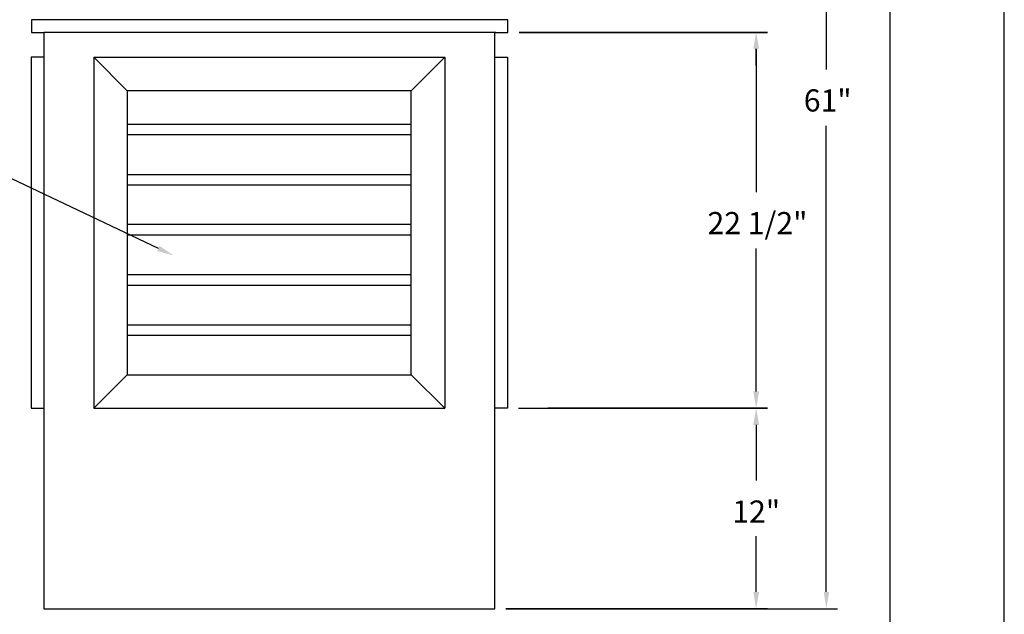
# Model space of a CAD drawing. Extents: x 53 to 61.5, y 48.5 to 59.5.
# Drawn here: x 56 to 61.5, y 51.4 to 54.7 of the extents above; entities that cross this region are included whole.
import ezdxf

# ---------------------------------------------------------------- set-up
doc = ezdxf.new("R2010")
doc.units = 0
doc.header["$MEASUREMENT"] = 0
doc.layers.get('DEFPOINTS').update_dxf_attribs({"color": 5, "linetype": 'CONTINUOUS'})
for name, color, linetype in [('2', 1, 'CONTINUOUS'), ('PDF_GEOMETRY', 7, 'CONTINUOUS'), ('PDF_SOLID_FILLS', 7, 'CONTINUOUS'), ('PDF_TEXT', 7, 'CONTINUOUS')]:
    doc.layers.add(name, color=color, linetype=linetype)
doc.styles.add('PDF_ARIAL', font='arial.ttf')

msp = doc.modelspace()

# ---------------------------------------------------------------- linework, layer by layer
at = {"layer": '2'}
for points in [[(56.581, 54.1395), (58.1739, 54.1395)], [(56.581, 54.0817), (58.1739, 54.0817)], [(56.581, 53.8578), (58.1739, 53.8578)], [(56.581, 53.8), (58.1739, 53.8)], [(56.581, 53.5779), (58.1739, 53.5779)], [(56.581, 53.5183), (58.1739, 53.5183)], [(56.581, 53.2961), (58.1739, 53.2961)], [(56.581, 53.2365), (58.1739, 53.2365)], [(56.581, 53.0144), (58.1739, 53.0144)], [(56.581, 52.9566), (58.1739, 52.9566)]]:
    msp.add_lwpolyline(points, dxfattribs=at)
at = {"layer": 'DEFPOINTS'}
msp.add_line((61.5, 48.5), (61.5, 59.5), dxfattribs=at)
msp.add_line((61.5, 48.5), (61.5, 59.5), dxfattribs=at)
at = {"layer": 'PDF_GEOMETRY'}
for points in [[(53.6101, 58.6311), (53.6101, 50.4553), (60.8594, 50.4553), (60.8594, 58.6311)], [(60.1713, 54.6542), (58.7789, 54.6542)], [(58.1739, 54.3274), (56.581, 54.3274), (56.581, 52.7327), (58.1739, 52.7327)]]:
    msp.add_lwpolyline(points, close=True, dxfattribs=at)
for points in [[(60.5018, 57.0616), (60.5018, 54.4466)], [(58.6453, 54.6542), (58.7157, 54.6542), (58.7157, 54.7247), (56.0446, 54.7247), (56.0446, 54.6542), (56.1151, 54.6542)], [(58.6489, 54.6542), (56.1132, 54.6542), (56.1132, 51.4215), (58.6435, 51.4215), (58.6435, 54.6542)], [(60.1081, 54.4682), (60.1081, 54.5621), (60.1081, 53.7585)], [(56.1132, 54.5152), (56.0428, 54.5152), (56.0428, 52.5466), (56.1132, 52.5466)], [(56.3932, 54.5152), (56.3932, 52.5466)], [(56.581, 54.3274), (56.3932, 54.5152), (58.3617, 54.5152), (58.1739, 54.3274)], [(58.3617, 54.5152), (58.3617, 52.5466)], [(58.6435, 54.5152), (58.7139, 54.5152), (58.7139, 52.5466), (58.6435, 52.5466)], [(60.5018, 51.5154), (60.5018, 54.1305)], [(56.7562, 53.4424), (55.6292, 53.977), (55.5353, 53.977)], [(60.1081, 52.6406), (60.1081, 53.4424)], [(56.581, 52.7327), (56.3932, 52.5466), (58.3617, 52.5466), (58.1739, 52.7327)], [(58.7753, 52.5466), (60.1713, 52.5466), (58.9396, 52.5466)], [(60.1081, 52.4527), (60.1081, 52.1403)], [(60.1081, 51.5154), (60.1081, 51.8279)], [(56.1132, 51.4215), (56.3498, 51.4215)], [(60.1713, 51.4215), (58.7049, 51.4215), (60.565, 51.4215)]]:
    msp.add_lwpolyline(points, dxfattribs=at)
at = {"layer": 'PDF_SOLID_FILLS'}
for points in [[(60.0919, 54.5621), (60.1244, 54.5621), (60.1081, 54.6542)], [(60.0919, 54.5621), (60.1244, 54.5621), (60.1081, 54.6542)], [(56.7616, 53.4569), (56.8411, 53.4027), (56.749, 53.428)], [(60.0919, 52.6406), (60.1244, 52.6406), (60.1081, 52.5466)], [(60.0919, 52.4527), (60.1244, 52.4527), (60.1081, 52.5466)], [(60.0919, 51.5154), (60.1244, 51.5154), (60.1081, 51.4215)], [(60.4874, 51.5154), (60.5181, 51.5154), (60.5018, 51.4215)]]:
    msp.add_solid(points, dxfattribs=at)

# ---------------------------------------------------------------- texts
at = {"layer": 'PDF_TEXT', "char_height": 0.12411, "attachment_point": 7, "style": 'PDF_ARIAL'}
for s, insert in [('61"', (60.3754, 54.1717)), ('22 1/2"', (59.8354, 53.4836)), ('12"', (59.9745, 51.8654))]:
    msp.add_mtext(s, dxfattribs=dict(at, insert=insert))

doc.saveas('drawing.dxf')
